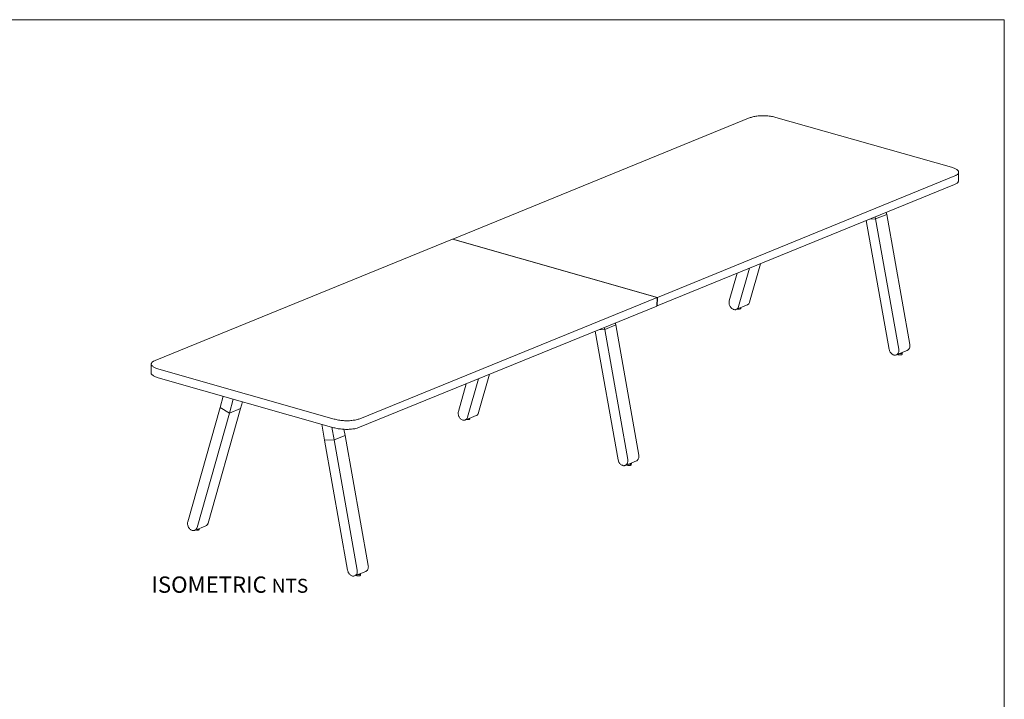
# Model space of a CAD drawing. Units: inches. Extents: x 3 to 285, y 3 to 141.
# Drawn here: x 185 to 285, y 72 to 141 of the extents above; entities that cross this region are included whole.
import ezdxf

# ---------------------------------------------------------------- set-up
doc = ezdxf.new("R2010")
doc.units = ezdxf.units.IN
doc.header["$MEASUREMENT"] = 0
doc.layers.add('Layer 1', color=7, linetype='Continuous')

# ---------------------------------------------------------------- blocks, each defined once
blk = doc.blocks.new('block 4')
at = {"layer": 'Layer 1', "color": 7, "lineweight": 18, "true_color": 0xffffff}
for points in [[(261.79, 131.07), (261.68, 131.09), (261.57, 131.12), (261.46, 131.15), (261.35, 131.16), (261.23, 131.19), (261.1, 131.2), (260.98, 131.22), (260.85, 131.23), (260.73, 131.23), (260.61, 131.23), (260.47, 131.23), (260.34, 131.23), (260.22, 131.23), (260.1, 131.22), (259.99, 131.22), (259.86, 131.2), (259.75, 131.19), (259.64, 131.16), (259.54, 131.15), (259.45, 131.12), (259.35, 131.09), (259.27, 131.07), (259.19, 131.04)], [(279.62, 126.01), (261.79, 131.07)], [(259.19, 131.04), (228.96, 118.71)], [(249.77, 112.79), (279.98, 125.12)], [(279.98, 125.12), (280.06, 125.15), (280.12, 125.19), (280.19, 125.22), (280.23, 125.26), (280.27, 125.3), (280.31, 125.34), (280.34, 125.38), (280.35, 125.43), (280.35, 125.47), (280.35, 125.51), (280.35, 125.55), (280.33, 125.59), (280.31, 125.63), (280.27, 125.67), (280.23, 125.72), (280.17, 125.76), (280.12, 125.8), (280.05, 125.84), (279.98, 125.87), (279.9, 125.91), (279.82, 125.94), (279.72, 125.98), (279.62, 126.01)], [(280.33, 124.6), (280.35, 125.48)], [(249.73, 111.93), (279.95, 124.24)], [(280.33, 124.6), (280.33, 124.59), (280.31, 124.54), (280.3, 124.5), (280.27, 124.46), (280.24, 124.42), (280.2, 124.39), (280.15, 124.35), (280.09, 124.31), (280.02, 124.28), (279.95, 124.24)], [(273.05, 121.21), (271.93, 120.75)], [(273.05, 121.21), (271.93, 120.75)], [(273.05, 121.21), (273, 121.41)], [(275.39, 108), (273.05, 121.21)], [(270.98, 120.59), (273.31, 107.51)], [(271.93, 120.75), (271.35, 120.74)], [(271.93, 120.75), (271.35, 120.74)], [(271.93, 120.75), (271.89, 120.96)], [(274.27, 107.54), (271.93, 120.75)], [(228.94, 118.71), (198.72, 106.38)], [(228.94, 118.71), (249.74, 112.79)], [(228.96, 118.71), (228.96, 118.71)], [(249.77, 112.79), (228.96, 118.71)], [(259.13, 112.31), (260.23, 116.2)], [(257.86, 115.24), (257.06, 112.44)], [(258.01, 111.86), (259.1, 115.75)], [(219.53, 100.47), (249.74, 112.79)], [(249.71, 111.91), (249.74, 112.79)], [(249.73, 111.93), (249.77, 112.79)], [(257.06, 112.44), (257.05, 112.37), (257.04, 112.3), (257.04, 112.23), (257.05, 112.16), (257.06, 112.08), (257.08, 112.01), (257.1, 111.94), (257.15, 111.87), (257.19, 111.82), (257.23, 111.75), (257.28, 111.71), (257.32, 111.65), (257.38, 111.62), (257.45, 111.58), (257.5, 111.57), (257.56, 111.55), (257.63, 111.54), (257.68, 111.54), (257.74, 111.55), (257.79, 111.58), (257.83, 111.61), (257.89, 111.65), (257.92, 111.69), (257.96, 111.73), (257.99, 111.8), (258.01, 111.86)], [(258.88, 112.02), (258.91, 112.04), (258.95, 112.06), (259.01, 112.1), (259.05, 112.15), (259.08, 112.2), (259.1, 112.26), (259.13, 112.31)], [(219.48, 99.6), (249.71, 111.91)], [(249.73, 111.93), (249.71, 111.93)], [(257.77, 111.57), (258.88, 112.02)], [(257.89, 111.62), (257.89, 111.61), (257.95, 111.61), (257.99, 111.61), (258.03, 111.61), (258.07, 111.61), (258.11, 111.61), (258.15, 111.62), (258.18, 111.62), (258.21, 111.64), (258.22, 111.65), (258.23, 111.66), (258.23, 111.68)], [(258.23, 111.68), (258.23, 111.76)], [(245.48, 110.19), (245.52, 110)], [(245.78, 96.29), (243.45, 109.36)], [(244.4, 109.53), (243.82, 109.51)], [(244.4, 109.53), (243.82, 109.51)], [(244.36, 109.73), (244.4, 109.53)], [(245.52, 110), (244.4, 109.53)], [(245.52, 110), (244.4, 109.53)], [(244.4, 109.53), (246.75, 96.32)], [(245.52, 110), (247.86, 96.77)], [(273.31, 107.51), (273.32, 107.43), (273.35, 107.36), (273.38, 107.29), (273.42, 107.22), (273.46, 107.17), (273.5, 107.11), (273.56, 107.06), (273.6, 107.02), (273.67, 106.99), (273.72, 106.96), (273.78, 106.93), (273.85, 106.92), (273.9, 106.92), (273.96, 106.93), (274.01, 106.95), (274.07, 106.96), (274.11, 107), (274.15, 107.03), (274.19, 107.09), (274.22, 107.14), (274.25, 107.2), (274.27, 107.25), (274.29, 107.32), (274.29, 107.39), (274.29, 107.47), (274.27, 107.54)], [(274.02, 106.95), (275.14, 107.4)], [(274.37, 107.09), (274.38, 107.09), (274.42, 107.09), (274.48, 107.09), (274.52, 107.1), (274.55, 107.1), (274.58, 107.11), (274.6, 107.13), (274.62, 107.14), (274.63, 107.15), (274.63, 107.17), (274.62, 107.18)], [(274.62, 107.02), (274.63, 107.15)], [(275.14, 107.4), (275.18, 107.42), (275.22, 107.46), (275.28, 107.5), (275.31, 107.54), (275.35, 107.6), (275.38, 107.65), (275.39, 107.72), (275.4, 107.77), (275.4, 107.86), (275.4, 107.93), (275.39, 108)], [(198.34, 106.04), (198.32, 105.15)], [(198.72, 106.38), (198.65, 106.35), (198.58, 106.31), (198.52, 106.29), (198.47, 106.24), (198.43, 106.2), (198.4, 106.16), (198.37, 106.13), (198.36, 106.09), (198.34, 106.05), (198.34, 106), (198.36, 105.95), (198.37, 105.91), (198.4, 105.87), (198.44, 105.83), (198.48, 105.79), (198.52, 105.75), (198.59, 105.71), (198.65, 105.68), (198.73, 105.64), (198.81, 105.6), (198.9, 105.57), (198.99, 105.54), (199.09, 105.5)], [(274.16, 107), (274.18, 107), (274.19, 106.99), (274.22, 106.98), (274.25, 106.96)], [(274.25, 106.96), (274.29, 106.96), (274.33, 106.95), (274.38, 106.95), (274.42, 106.95), (274.47, 106.95), (274.51, 106.95), (274.55, 106.96), (274.58, 106.96), (274.6, 106.98), (274.62, 106.99), (274.62, 107), (274.62, 107.02)], [(199.05, 104.63), (198.95, 104.66), (198.87, 104.69), (198.77, 104.73), (198.69, 104.75), (198.62, 104.8), (198.55, 104.84), (198.5, 104.88), (198.44, 104.92), (198.4, 104.96), (198.37, 105), (198.34, 105.04), (198.32, 105.09), (198.32, 105.13), (198.32, 105.15)], [(199.09, 105.5), (216.92, 100.44)], [(199.05, 104.63), (216.88, 99.56)], [(231.58, 104.52), (230.48, 100.63)], [(232.7, 104.98), (231.59, 101.09)], [(229.54, 101.21), (230.32, 104.01)], [(205.34, 101.61), (205.65, 102.76)], [(206.67, 102.47), (206.27, 101.05)], [(207.6, 102.2), (207.39, 101.5)], [(202.04, 90), (205.34, 101.61)], [(206.27, 101.05), (202.99, 89.42)], [(207.39, 101.5), (204.11, 89.88)], [(205.34, 101.61), (206.27, 101.05)], [(205.34, 101.61), (206.27, 101.05)], [(207.39, 101.5), (206.27, 101.05)], [(207.39, 101.5), (206.27, 101.05)], [(230.48, 100.63), (230.46, 100.58), (230.43, 100.52), (230.39, 100.47), (230.35, 100.42), (230.31, 100.38), (230.25, 100.36), (230.21, 100.33), (230.16, 100.33), (230.09, 100.31), (230.03, 100.33), (229.98, 100.34), (229.91, 100.36), (229.85, 100.4), (229.8, 100.42), (229.74, 100.48), (229.7, 100.52), (229.65, 100.59), (229.62, 100.65), (229.58, 100.71), (229.55, 100.78), (229.54, 100.85), (229.52, 100.93), (229.51, 101), (229.51, 101.07), (229.52, 101.14), (229.54, 101.21)], [(231.59, 101.09), (231.58, 101.03), (231.55, 100.98), (231.51, 100.92), (231.47, 100.88), (231.43, 100.84), (231.39, 100.81), (231.36, 100.8)], [(216.92, 100.44), (217.02, 100.41), (217.13, 100.38), (217.24, 100.36), (217.36, 100.34), (217.48, 100.33), (217.6, 100.3), (217.72, 100.3), (217.86, 100.29), (217.98, 100.27), (218.11, 100.27), (218.23, 100.27), (218.35, 100.27), (218.48, 100.27), (218.6, 100.29), (218.73, 100.3), (218.84, 100.31), (218.95, 100.33), (219.06, 100.34), (219.17, 100.37), (219.26, 100.38), (219.36, 100.41), (219.44, 100.44), (219.53, 100.47)], [(230.24, 100.34), (231.36, 100.8)], [(230.35, 100.4), (230.36, 100.38), (230.41, 100.38), (230.46, 100.38), (230.5, 100.38), (230.54, 100.38), (230.59, 100.38), (230.63, 100.4), (230.65, 100.4), (230.68, 100.41), (230.7, 100.42), (230.71, 100.44), (230.71, 100.45)], [(230.71, 100.45), (230.71, 100.54)], [(215.94, 98.29), (215.65, 99.91)], [(216.69, 99.61), (216.91, 98.33)], [(219.48, 99.6), (219.42, 99.57), (219.32, 99.54), (219.24, 99.51), (219.13, 99.49), (219.03, 99.46), (218.92, 99.45), (218.81, 99.43), (218.68, 99.42), (218.57, 99.4), (218.45, 99.4), (218.33, 99.39), (218.2, 99.39), (218.08, 99.39), (217.94, 99.4), (217.82, 99.4), (217.69, 99.42), (217.57, 99.43), (217.44, 99.45), (217.33, 99.46), (217.21, 99.49), (217.1, 99.5), (216.99, 99.53), (216.88, 99.56)], [(217.91, 99.4), (218.02, 98.78)], [(216.91, 98.33), (215.94, 98.29)], [(216.91, 98.33), (215.94, 98.29)], [(218.28, 85.08), (215.94, 98.29)], [(218.02, 98.78), (216.91, 98.33)], [(218.02, 98.78), (216.91, 98.33)], [(216.91, 98.33), (219.26, 85.1)], [(218.02, 98.78), (220.38, 85.56)], [(246.75, 96.32), (246.76, 96.25), (246.76, 96.16), (246.75, 96.09), (246.73, 96.04), (246.72, 95.97), (246.69, 95.92), (246.66, 95.86), (246.62, 95.82), (246.58, 95.78), (246.53, 95.74), (246.49, 95.72), (246.43, 95.71), (246.38, 95.69), (246.31, 95.69), (246.25, 95.71), (246.2, 95.74), (246.13, 95.76), (246.07, 95.79), (246.02, 95.83), (245.98, 95.89), (245.92, 95.94), (245.88, 96.01), (245.85, 96.07), (245.82, 96.14), (245.8, 96.2), (245.78, 96.29)], [(246.5, 95.72), (247.62, 96.18)], [(247.86, 96.77), (247.88, 96.7), (247.88, 96.63), (247.88, 96.55), (247.86, 96.49), (247.84, 96.43), (247.81, 96.37), (247.78, 96.32), (247.74, 96.27), (247.7, 96.23), (247.66, 96.2), (247.62, 96.18)], [(246.64, 95.78), (246.65, 95.78), (246.66, 95.76), (246.69, 95.75), (246.72, 95.74), (246.76, 95.74), (246.8, 95.72), (246.86, 95.72), (246.9, 95.72), (246.94, 95.72), (246.98, 95.72), (247.02, 95.74), (247.05, 95.74), (247.08, 95.75), (247.09, 95.76), (247.09, 95.78), (247.09, 95.79)], [(246.84, 95.86), (246.86, 95.86), (246.9, 95.86), (246.94, 95.86), (246.98, 95.87), (247.02, 95.87), (247.05, 95.89), (247.08, 95.9), (247.09, 95.92), (247.11, 95.93), (247.11, 95.94), (247.09, 95.96), (247.08, 95.97)], [(247.09, 95.79), (247.11, 95.93)], [(202.99, 89.42), (202.96, 89.37), (202.94, 89.31), (202.91, 89.25), (202.87, 89.21), (202.83, 89.17), (202.77, 89.14), (202.72, 89.13), (202.66, 89.12), (202.61, 89.12), (202.55, 89.12), (202.48, 89.13), (202.43, 89.16), (202.37, 89.19), (202.32, 89.23), (202.26, 89.27), (202.21, 89.32), (202.16, 89.38), (202.12, 89.43), (202.1, 89.5), (202.07, 89.57), (202.04, 89.65), (202.03, 89.72), (202.03, 89.79), (202.03, 89.86), (202.03, 89.93), (202.04, 90)], [(202.76, 89.13), (203.87, 89.6)], [(202.87, 89.19), (202.88, 89.19), (202.92, 89.17), (202.96, 89.17), (203.02, 89.17), (203.06, 89.17), (203.1, 89.17), (203.14, 89.19), (203.17, 89.2), (203.2, 89.21), (203.21, 89.23), (203.21, 89.24)], [(203.21, 89.24), (203.21, 89.32)], [(204.11, 89.88), (204.09, 89.82), (204.07, 89.76), (204.03, 89.71), (203.98, 89.67), (203.94, 89.63), (203.89, 89.6), (203.87, 89.6)], [(219.26, 85.1), (219.26, 85.03), (219.26, 84.97), (219.26, 84.9), (219.25, 84.83), (219.24, 84.76), (219.21, 84.7), (219.18, 84.65), (219.14, 84.61), (219.1, 84.57), (219.04, 84.54), (218.99, 84.51), (218.93, 84.5), (218.88, 84.48), (218.82, 84.5), (218.77, 84.5), (218.7, 84.52), (218.64, 84.55), (218.59, 84.58), (218.53, 84.64), (218.48, 84.68), (218.44, 84.73), (218.4, 84.8), (218.35, 84.87), (218.33, 84.94), (218.31, 85.01), (218.28, 85.08)], [(220.38, 85.56), (220.38, 85.49), (220.39, 85.42), (220.38, 85.35), (220.37, 85.28), (220.35, 85.21), (220.33, 85.16), (220.3, 85.1), (220.26, 85.06), (220.22, 85.02), (220.16, 84.99), (220.13, 84.97)], [(219, 84.51), (220.13, 84.97)], [(219.15, 84.58), (219.15, 84.57), (219.18, 84.55), (219.21, 84.54), (219.24, 84.52), (219.28, 84.52), (219.32, 84.51), (219.36, 84.51), (219.4, 84.51), (219.46, 84.51), (219.5, 84.51), (219.53, 84.52), (219.57, 84.54), (219.58, 84.55), (219.59, 84.57), (219.61, 84.58)], [(219.36, 84.66), (219.37, 84.66), (219.42, 84.66), (219.46, 84.66), (219.5, 84.66), (219.54, 84.68), (219.57, 84.68), (219.59, 84.69), (219.61, 84.7), (219.61, 84.72), (219.61, 84.73), (219.59, 84.75), (219.59, 84.76)], [(219.61, 84.58), (219.61, 84.73)]]:
    blk.add_lwpolyline(points, dxfattribs=at)

msp = doc.modelspace()

# ---------------------------------------------------------------- linework, layer by layer
at = {"layer": 'Layer 1', "color": 9, "lineweight": 18, "true_color": 0xc0c0c0}
for points in [[(2.98, 140.98), (285, 140.98)], [(285, 140.98), (285, 2.98)]]:
    msp.add_lwpolyline(points, dxfattribs=at)

# ---------------------------------------------------------------- block references
at = {"layer": 'Layer 1'}
msp.add_blockref('block 4', (0, 0), dxfattribs=at)

# ---------------------------------------------------------------- texts
at = {"layer": 'Layer 1', "color": 7, "true_color": 0xffffff, "insert": (198.35, 82.8), "char_height": 1.652, "attachment_point": 7}
msp.add_mtext('\\fCalibri|b0|i0|c0|p34;\\W1.0004;ISOMETRIC \\fCalibri Light|b0|i1|c0|p34;\\H1.416;NTS', dxfattribs=at)

doc.saveas('drawing.dxf')
